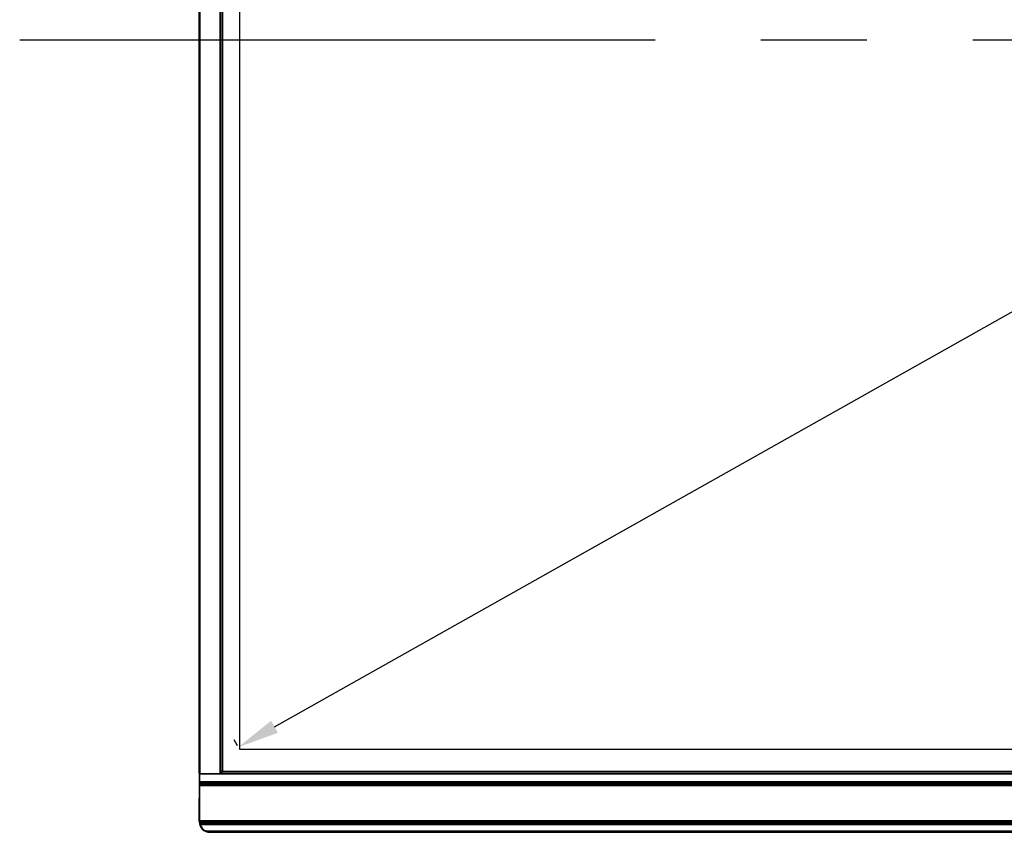
# Model space of a CAD drawing. Units: millimetres. Extents: x 38514 to 39703, y 8344 to 9185.
# Drawn here: x 38632 to 38779, y 8672 to 8793 of the extents above; entities that cross this region are included whole.
import ezdxf

# ---------------------------------------------------------------- set-up
doc = ezdxf.new("R2010")
doc.units = ezdxf.units.MM
doc.header["$PDSIZE"] = -1
doc.linetypes.add('CENTER2', pattern=[28.575, 19.05, -3.175, 3.175, -3.175])
for name, color, linetype in [('K75CA-LGM311DXF_CONTINUOUS_LINE', 7, 'Continuous'), ('K86CA-LGA511DXF_CONTINUOUS_LINE', 7, 'Continuous'), ('L86EE-LGA511DXF_CONTINUOUS_LINE', 7, 'Continuous'), ('L86NB-LGA586DXF_CONTINUOUS_LINE', 7, 'Continuous'), ('中心线', 7, 'CENTER2'), ('标注', 7, 'Continuous')]:
    doc.layers.add(name, color=color, linetype=linetype)
doc.dimstyles.new('55寸', dxfattribs={"dimscale": 0.25, "dimtxt": 30, "dimasz": 25, "dimexe": 5, "dimexo": 2.5, "dimgap": 2, "dimtad": 1, "dimdec": 1, "dimlfac": 5, "dimrnd": 0.01, "dimdsep": 46, "dimtxsty": 'Standard', "dimcen": 8, "dimclrd": 256, "dimclre": 256, "dimclrt": 256, "dimadec": 0, "dimazin": 0, "dimtfac": 1, "dimtdec": 1, "dimtmove": 0, "dimatfit": 3, "dimfxl": 0, "dimlwd": -1, "dimlwe": -1, "dimarcsym": 0})

# ---------------------------------------------------------------- blocks, each defined once
blk = doc.blocks.new('*D50')
at = {"layer": 'Defpoints', "color": 0}
for p in [(39043.89, 8897.91), (39044.07, 8897.58), (38664.67, 8683.99)]:
    blk.add_point(p, dxfattribs=at)
at = {"layer": '标注'}
for p, q in [((39043.77, 8898.13), (39043.28, 8899)), ((38669.93, 8687.38), (39038.44, 8894.84)), ((38664.36, 8684.54), (38663.87, 8685.4))]:
    blk.add_line(p, q, dxfattribs=at)
for points in [[(39038.95, 8893.93), (39037.93, 8895.75), (39043.89, 8897.91)], [(38669.42, 8688.29), (38670.44, 8686.47), (38664.49, 8684.31)]]:
    blk.add_solid(points, dxfattribs=at)
at = {"layer": '标注', "insert": (38852.1, 8794.81), "char_height": 7.5, "attachment_point": 5, "rotation": 29.3781}
blk.add_mtext('86"INCH', dxfattribs=at)

msp = doc.modelspace()

# ---------------------------------------------------------------- linework, layer by layer
at = {"layer": 'K75CA-LGM311DXF_CONTINUOUS_LINE', "linetype": 'Continuous'}
for p, q in [((38658.6357, 8673.1498), (38658.6357, 8676.6127)), ((38658.6357, 8676.6127), (38658.641, 8676.6073)), ((38658.641, 8673.1498), (38658.641, 8676.6073)), ((38658.6657, 8676.6073), (38658.641, 8676.6073)), ((38658.6357, 8673.1498), (38658.6657, 8673.1498)), ((38660.2357, 8671.5798), (38660.2357, 8671.5498)), ((38661.1203, 8671.5552), (38660.2357, 8671.5552)), ((38660.2357, 8671.5498), (38661.1257, 8671.5498)), ((38661.1203, 8671.5552), (38661.1203, 8671.5798)), ((38661.1203, 8671.5552), (38661.1257, 8671.5498))]:
    msp.add_line(p, q, dxfattribs=at)
for centre, radius, start, end in [((38658.6756, 8676.6127), 0.04, 104.47505, 180.001541), ((38658.681, 8676.6073), 0.04, 112.614731, 179.994253), ((38660.2357, 8673.1498), 1.6, 180, 270), ((38660.2357, 8673.1498), 1.5946, 180, 270), ((38661.1203, 8671.5952), 0.04, 270.005677, 337.385266), ((38661.1256, 8671.5896), 0.0398, 270.024353, 277.563966), ((38661.1257, 8671.5898), 0.04, 277.481468, 345.534669)]:
    msp.add_arc(centre, radius, start, end, dxfattribs=at)
at = {"layer": 'K86CA-LGA511DXF_CONTINUOUS_LINE', "linetype": 'Continuous'}
for p, q in [((38664.6638, 8897.5838), (38664.6638, 8683.9918)), ((38664.6638, 8683.9918), (39044.0718, 8683.9918))]:
    msp.add_line(p, q, dxfattribs=at)
at = {"layer": 'L86EE-LGA511DXF_CONTINUOUS_LINE', "linetype": 'Continuous'}
for p, q in [((38658.6568, 8680.4254), (38658.6568, 8900.304)), ((38658.7568, 8900.3415), (38658.7568, 8680.3798)), ((38661.7801, 8680.3798), (38661.7801, 8900.3415)), ((38661.8767, 8900.3216), (38661.8767, 8680.3997)), ((38661.9317, 8680.4547), (38661.9317, 8900.2666)), ((38662.1956, 8680.7429), (38662.1956, 8899.9784)), ((38658.6568, 8680.3798), (38658.6568, 8676.6927)), ((38658.7568, 8680.3798), (38661.7801, 8680.3798)), ((38661.8767, 8680.3997), (38661.9344, 8680.4574)), ((38661.9334, 8680.4808), (38662.1956, 8680.7429))]:
    msp.add_line(p, q, dxfattribs=at)
for centre, start_param, end_param in [((38658.7568, 8680.4066), 3.14159265, 4.71238898), ((38661.7801, 8680.4066), -1.57079633, -0.26179939)]:
    msp.add_ellipse(centre, major_axis=(0.1, 0), ratio=0.26794919, start_param=start_param, end_param=end_param, dxfattribs=at)
at = {"layer": 'L86NB-LGA586DXF_CONTINUOUS_LINE', "linetype": 'Continuous'}
for p, q in [((38658.6657, 8680.3556), (38658.6869, 8680.3776)), ((38658.6657, 8680.3321), (38658.6983, 8680.3637)), ((38658.6657, 8673.1498), (38658.6657, 8680.3556)), ((38658.6657, 8680.3031), (39050.0697, 8680.3031)), ((38658.7357, 8679.104), (38658.7357, 8680.3806)), ((38661.8767, 8680.3997), (39046.8586, 8680.3997)), ((38661.9334, 8680.4561), (39046.8019, 8680.4561)), ((38661.9334, 8680.4547), (39046.8019, 8680.4547)), ((38662.1956, 8680.7193), (39046.5397, 8680.7193)), ((38662.1956, 8680.7186), (39046.5397, 8680.7186)), ((38658.6657, 8679.1747), (39050.0697, 8679.1747)), ((38658.6657, 8679.0888), (38658.7357, 8679.0946)), ((38658.6657, 8678.9708), (38658.7357, 8678.985)), ((38658.6657, 8678.8888), (38658.7357, 8678.9092)), ((38658.6657, 8678.7075), (38658.7357, 8678.7424)), ((38658.6657, 8678.605), (38658.7357, 8678.6516)), ((38658.6657, 8678.585), (39050.0697, 8678.585)), ((38658.7357, 8678.985), (38658.7357, 8679.104)), ((38658.7357, 8679.104), (39049.9997, 8679.104)), ((38658.7357, 8678.9092), (38658.7357, 8678.985)), ((38658.7357, 8678.9709), (39049.9997, 8678.9709)), ((38658.7357, 8673.1198), (38658.7357, 8678.9092)), ((38658.7357, 8678.9092), (39049.9997, 8678.9092)), ((38658.7357, 8678.7424), (39049.9997, 8678.7424)), ((38658.7357, 8678.6516), (39049.9997, 8678.6516)), ((38658.6657, 8673.328), (39050.0697, 8673.328)), ((38658.6657, 8673.308), (38658.7357, 8673.2614)), ((38658.6657, 8673.1542), (38658.7357, 8673.1238)), ((38658.6657, 8673.1498), (38658.7357, 8673.1198)), ((38658.6681, 8673.0624), (38658.738, 8673.0427)), ((38658.7029, 8672.81), (38658.7712, 8672.8193)), ((38658.7271, 8672.7147), (38658.7944, 8672.7341)), ((38658.7357, 8673.2614), (39049.9997, 8673.2614)), ((38658.7357, 8673.1238), (39049.9997, 8673.1238)), ((38658.738, 8673.0427), (39049.9973, 8673.0427)), ((38658.7692, 8672.8278), (39049.9661, 8672.8278)), ((38658.7944, 8672.7341), (39049.9409, 8672.7341)), ((38659.5963, 8671.7159), (38659.6248, 8671.7798)), ((38659.6248, 8671.7798), (39049.1105, 8671.7798)), ((38660.2357, 8671.5798), (39048.4997, 8671.5798))]:
    msp.add_line(p, q, dxfattribs=at)
for centre, radius, start, end in [((38660.2357, 8673.1498), 1.57, 180, 270), ((38660.0133, 8673.1198), 1.2776, 180.000362, 183.459083), ((38660.0337, 8673.1213), 1.2981, 183.473449, 193.070802), ((38660.0249, 8673.1186), 1.2889, 193.04263, 193.429892), ((38660.0586, 8673.1255), 1.3233, 193.379499, 197.201831), ((38660.2357, 8673.1498), 1.5, 196.08909, 245.970136), ((38660.3674, 8672.8624), 1.3127, 235.552489, 236.071908)]:
    msp.add_arc(centre, radius, start, end, dxfattribs=at)
msp.add_open_spline([(38660.2357, 8671.5798), (38660.1323, 8671.5798), (38659.9182, 8671.6147), (38659.7255, 8671.7121), (38659.6347, 8671.7731)], degree=3, knots=[0, 0, 0, 0, 0.48588453, 1, 1, 1, 1], dxfattribs=at)
at = {"layer": '中心线', "color": 1, "ltscale": 5}
msp.add_line((38631.7301, 8790.3647), (39077.0052, 8790.3647), dxfattribs=at)

# ---------------------------------------------------------------- dimensions: what is measured, and where the dimension line sits
at = {"layer": '标注'}
dim = msp.add_aligned_dim(p1=(38664.6677, 8683.9918), p2=(39044.0718, 8897.5838), distance=0.3706, text='86"INCH', dimstyle='55寸', override={"dimscale": 0.25, "dimpost": '', "dimfxl": 0.5, "dimarcsym": 2}, dxfattribs=at)
dim.commit()
dim.dimension.update_dxf_attribs({"geometry": '*D50', "text_midpoint": (38852.103, 8794.8142)})

doc.saveas('drawing.dxf')
